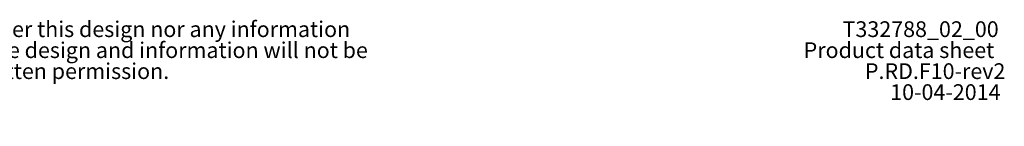
# Model space of a CAD drawing. Units: millimetres. Extents: x 11 to 200, y 14 to 256.
# Drawn here: x 116 to 199, y 14 to 23 of the extents above; entities that cross this region are included whole.
import ezdxf

# ---------------------------------------------------------------- set-up
doc = ezdxf.new("R2010")
doc.units = ezdxf.units.MM
doc.layers.add('MAATENTEKST', color=7, linetype='Continuous')
doc.styles.add('SLDTEXTSTYLE0', font='TXT', dxfattribs={"width": 0.75})

# ---------------------------------------------------------------- blocks, each defined once
blk = doc.blocks.new('SW_NOTE_0')
at = {"color": 0, "linetype": 'Continuous', "lineweight": 0, "attachment_point": 1, "style": 'SLDTEXTSTYLE0'}
for s, insert, char_height in [('Note', (0, 1.705), 1.3229), (": This document and specifications herein are confidential and the exclusive property of Vogel's Products b.v. Neither this design nor any information", (4.016, 1.705), 1.322917), ("contained in this drawing may be reproduced or disclosed to others without written consent of Vogel's Products b.v. The design and information will not be", (0, -0.059), 1.322917), ('reproduced, copied or used, either in part or in its entirety, as the basis for the manufacture or sale of items without written permission.', (0, -1.822), 1.322917), ('Warning:', (0, -3.586), 1.3229), ('Please study all instructions and illustrations carefully before installation.', (7.835, -3.586), 1.32292), ('Information in this document is subject to change without further notice.', (0, -5.35), 1.32292)]:
    blk.add_mtext(s, dxfattribs=dict(at, insert=insert, char_height=char_height))

msp = doc.modelspace()

# ---------------------------------------------------------------- block references
at = {"color": 7, "linetype": 'Continuous', "lineweight": 0}
msp.add_blockref('SW_NOTE_0', (14.942, 20.999), dxfattribs=at)

# ---------------------------------------------------------------- texts
at = {"color": 7, "linetype": 'Continuous', "lineweight": 0, "char_height": 1.32292, "style": 'SLDTEXTSTYLE0'}
for s, insert, attachment_point in [('T332788_02_00', (198.09, 22.705), 3), ('P.RD.F10-rev2', (186.85, 19.177), 1)]:
    msp.add_mtext(s, dxfattribs=dict(at, insert=insert, attachment_point=attachment_point))
at = {"layer": 'MAATENTEKST', "color": 7, "style": 'SLDTEXTSTYLE0'}
for s, insert, char_height, attachment_point in [('Product data sheet', (181.704, 20.941), 1.32292, 1), ('10-04-2014', (198.242, 17.413), 1.3229, 3)]:
    msp.add_mtext(s, dxfattribs=dict(at, insert=insert, char_height=char_height, attachment_point=attachment_point))

doc.saveas('drawing.dxf')
